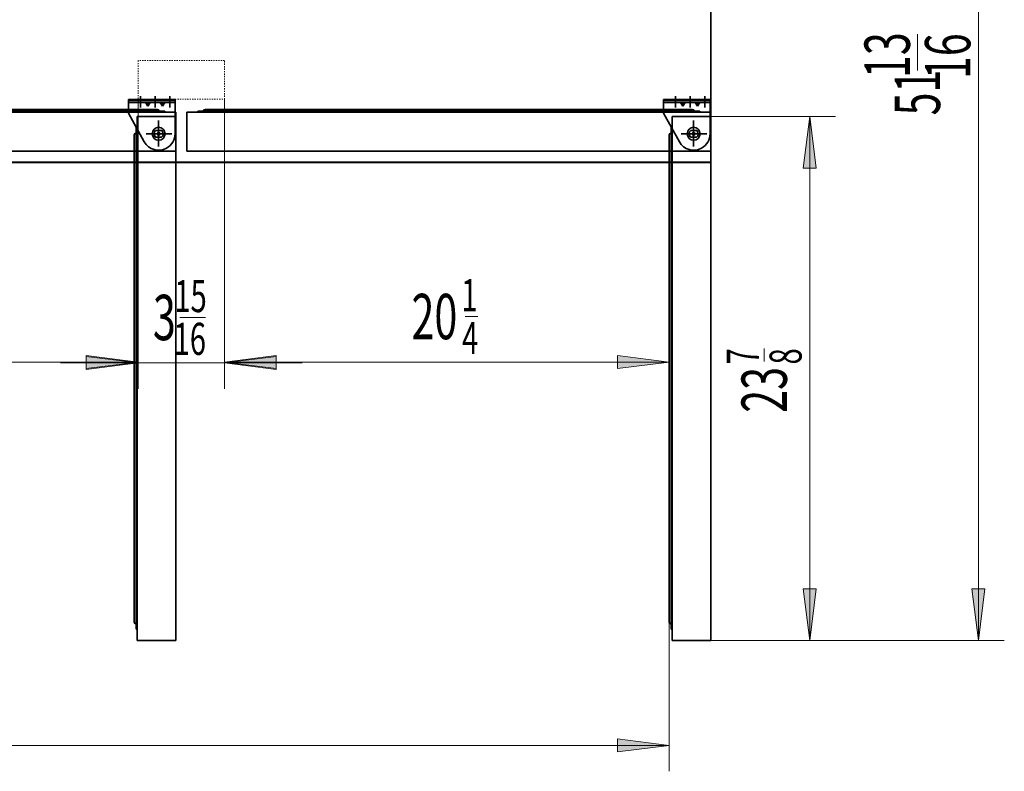
# Model space of a CAD drawing. Extents: x 8 to 292, y -274 to -28.
# Drawn here: x 212 to 292, y -154 to -93 of the extents above; entities that cross this region are included whole.
import ezdxf

# ---------------------------------------------------------------- set-up
doc = ezdxf.new("R2010")
doc.units = 0
doc.header["$MEASUREMENT"] = 0
doc.linetypes.add('AI-Linetype-13', pattern=[0.051891, 0.025946, -0.025946])
doc.layers.add('Layer 1', color=7, linetype='Continuous')
pattern_1 = [(45, (0, 0), (-7.07107, 7.07107), [])]

# ---------------------------------------------------------------- blocks, each defined once
blk = doc.blocks.new('block 2')
at = {"layer": 'Layer 1', "color": 22, "lineweight": 35, "true_color": 0xed1f24}
blk.add_lwpolyline([(222.372, -101.876), (224.476, -101.876)], dxfattribs=at)
blk = doc.blocks.new('block 3')
at = {"layer": 'Layer 1', "color": 22, "lineweight": 35, "true_color": 0xed1f24}
blk.add_lwpolyline([(223.4, -100.958), (223.4, -102.774)], dxfattribs=at)
blk = doc.blocks.new('block 4')
at = {"layer": 'Layer 1', "color": 7, "lineweight": 35, "true_color": 0xffffff}
blk.add_open_spline([(222.872, -101.876), (222.872, -101.584), (223.108, -101.348), (223.4, -101.348), (223.691, -101.348), (223.927, -101.584), (223.927, -101.876), (223.927, -102.167), (223.691, -102.403), (223.4, -102.403), (223.108, -102.403), (222.872, -102.167), (222.872, -101.876), (222.872, -101.876), (222.872, -101.876), (222.872, -101.876)], degree=3, knots=[0, 0, 0, 0, 1, 1, 1, 2, 2, 2, 3, 3, 3, 4, 4, 4, 5, 5, 5, 5], dxfattribs=at)
blk = doc.blocks.new('block 5')
at = {"layer": 'Layer 1', "color": 7, "lineweight": 35, "true_color": 0xffffff}
blk.add_lwpolyline([(182.138, -103.281), (224.805, -103.281)], dxfattribs=at)
blk = doc.blocks.new('block 8')
at = {"layer": 'Layer 1', "color": 7, "lineweight": 35, "true_color": 0xffffff}
blk.add_lwpolyline([(223.892, -100.034), (223.892, -100.118)], dxfattribs=at)
blk = doc.blocks.new('block 9')
at = {"layer": 'Layer 1', "color": 7, "lineweight": 35, "true_color": 0xffffff}
blk.add_lwpolyline([(223.892, -100.034), (223.452, -100.034)], dxfattribs=at)
blk = doc.blocks.new('block 10')
at = {"layer": 'Layer 1', "color": 7, "lineweight": 35, "true_color": 0xffffff}
blk.add_lwpolyline([(223.892, -100.118), (182.138, -100.118)], dxfattribs=at)
blk = doc.blocks.new('block 11')
at = {"layer": 'Layer 1', "color": 7, "lineweight": 35, "true_color": 0xffffff}
blk.add_open_spline([(223.452, -100.034), (223.452, -99.956), (223.389, -99.893), (223.312, -99.893)], degree=3, dxfattribs=at)
blk = doc.blocks.new('block 12')
at = {"layer": 'Layer 1', "color": 7, "lineweight": 35, "true_color": 0xffffff}
blk.add_lwpolyline([(223.54, -100.118), (224.805, -100.118)], dxfattribs=at)
blk = doc.blocks.new('block 13')
at = {"layer": 'Layer 1', "color": 7, "lineweight": 35, "true_color": 0xffffff}
blk.add_lwpolyline([(224.805, -103.281), (224.805, -100.118)], dxfattribs=at)
blk = doc.blocks.new('block 14')
at = {"layer": 'Layer 1', "color": 7, "lineweight": 35, "true_color": 0xffffff}
blk.add_lwpolyline([(183.632, -99.893), (223.312, -99.893)], dxfattribs=at)
blk = doc.blocks.new('block 16')
at = {"layer": 'Layer 1', "color": 7, "lineweight": 35, "true_color": 0xffffff}
blk.add_lwpolyline([(183.052, -100.034), (223.452, -100.034)], dxfattribs=at)
blk = doc.blocks.new('block 18')
at = {"layer": 'Layer 1', "color": 22, "lineweight": 35, "true_color": 0xed1f24}
blk.add_lwpolyline([(223.4, -102.903), (223.4, -100.799)], dxfattribs=at)
blk = doc.blocks.new('block 19')
at = {"layer": 'Layer 1', "color": 22, "lineweight": 35, "true_color": 0xed1f24}
blk.add_lwpolyline([(222.482, -101.876), (224.298, -101.876)], dxfattribs=at)
blk = doc.blocks.new('block 20')
at = {"layer": 'Layer 1', "color": 7, "lineweight": 35, "true_color": 0xffffff}
blk.add_open_spline([(222.872, -101.876), (222.872, -101.584), (223.108, -101.348), (223.4, -101.348), (223.691, -101.348), (223.927, -101.584), (223.927, -101.876), (223.927, -102.167), (223.691, -102.403), (223.4, -102.403), (223.108, -102.403), (222.872, -102.167), (222.872, -101.876), (222.872, -101.876), (222.872, -101.876), (222.872, -101.876)], degree=3, knots=[0, 0, 0, 0, 1, 1, 1, 2, 2, 2, 3, 3, 3, 4, 4, 4, 5, 5, 5, 5], dxfattribs=at)
blk = doc.blocks.new('block 21')
at = {"layer": 'Layer 1', "color": 7, "lineweight": 35, "true_color": 0xffffff}
blk.add_lwpolyline([(224.805, -143.137), (224.805, -100.47)], dxfattribs=at)
blk = doc.blocks.new('block 22')
at = {"layer": 'Layer 1', "color": 7, "lineweight": 35, "true_color": 0xffffff}
blk.add_lwpolyline([(224.805, -143.137), (221.642, -143.137)], dxfattribs=at)
blk = doc.blocks.new('block 23')
at = {"layer": 'Layer 1', "color": 7, "lineweight": 35, "true_color": 0xffffff}
blk.add_lwpolyline([(221.642, -143.137), (221.642, -141.872)], dxfattribs=at)
blk = doc.blocks.new('block 24')
at = {"layer": 'Layer 1', "color": 7, "lineweight": 35, "true_color": 0xffffff}
blk.add_lwpolyline([(221.558, -101.383), (221.642, -101.383)], dxfattribs=at)
blk = doc.blocks.new('block 25')
at = {"layer": 'Layer 1', "color": 7, "lineweight": 35, "true_color": 0xffffff}
blk.add_lwpolyline([(221.558, -101.383), (221.558, -101.823)], dxfattribs=at)
blk = doc.blocks.new('block 26')
at = {"layer": 'Layer 1', "color": 7, "lineweight": 35, "true_color": 0xffffff}
blk.add_lwpolyline([(221.642, -101.383), (221.642, -143.137)], dxfattribs=at)
blk = doc.blocks.new('block 27')
at = {"layer": 'Layer 1', "color": 7, "lineweight": 35, "true_color": 0xffffff}
blk.add_open_spline([(221.558, -101.823), (221.48, -101.823), (221.417, -101.886), (221.417, -101.963)], degree=3, dxfattribs=at)
blk = doc.blocks.new('block 28')
at = {"layer": 'Layer 1', "color": 7, "lineweight": 35, "true_color": 0xffffff}
blk.add_lwpolyline([(221.642, -101.735), (221.642, -100.47)], dxfattribs=at)
blk = doc.blocks.new('block 29')
at = {"layer": 'Layer 1', "color": 7, "lineweight": 35, "true_color": 0xffffff}
blk.add_lwpolyline([(224.805, -100.47), (221.642, -100.47)], dxfattribs=at)
blk = doc.blocks.new('block 30')
at = {"layer": 'Layer 1', "color": 7, "lineweight": 35, "true_color": 0xffffff}
blk.add_lwpolyline([(221.417, -141.643), (221.417, -101.963)], dxfattribs=at)
blk = doc.blocks.new('block 31')
at = {"layer": 'Layer 1', "color": 7, "lineweight": 35, "true_color": 0xffffff}
blk.add_lwpolyline([(221.558, -142.223), (221.642, -142.223)], dxfattribs=at)
blk = doc.blocks.new('block 32')
at = {"layer": 'Layer 1', "color": 7, "lineweight": 35, "true_color": 0xffffff}
blk.add_lwpolyline([(221.558, -142.223), (221.558, -101.823)], dxfattribs=at)
blk = doc.blocks.new('block 33')
at = {"layer": 'Layer 1', "color": 7, "lineweight": 35, "true_color": 0xffffff}
blk.add_open_spline([(221.417, -141.643), (221.417, -141.721), (221.48, -141.784), (221.558, -141.784)], degree=3, dxfattribs=at)
blk = doc.blocks.new('block 34')
at = {"layer": 'Layer 1', "color": 22, "lineweight": 35, "true_color": 0xed1f24}
blk.add_lwpolyline([(266.946, -102.903), (266.946, -100.799)], dxfattribs=at)
blk = doc.blocks.new('block 35')
at = {"layer": 'Layer 1', "color": 22, "lineweight": 35, "true_color": 0xed1f24}
blk.add_lwpolyline([(266.028, -101.876), (267.845, -101.876)], dxfattribs=at)
blk = doc.blocks.new('block 36')
at = {"layer": 'Layer 1', "color": 7, "lineweight": 35, "true_color": 0xffffff}
blk.add_open_spline([(266.418, -101.876), (266.418, -101.584), (266.654, -101.348), (266.946, -101.348), (267.237, -101.348), (267.473, -101.584), (267.473, -101.876), (267.473, -102.167), (267.237, -102.403), (266.946, -102.403), (266.654, -102.403), (266.418, -102.167), (266.418, -101.876), (266.418, -101.876), (266.418, -101.876), (266.418, -101.876)], degree=3, knots=[0, 0, 0, 0, 1, 1, 1, 2, 2, 2, 3, 3, 3, 4, 4, 4, 5, 5, 5, 5], dxfattribs=at)
blk = doc.blocks.new('block 37')
at = {"layer": 'Layer 1', "color": 7, "lineweight": 35, "true_color": 0xffffff}
blk.add_lwpolyline([(268.352, -143.137), (268.352, -100.47)], dxfattribs=at)
blk = doc.blocks.new('block 38')
at = {"layer": 'Layer 1', "color": 7, "lineweight": 35, "true_color": 0xffffff}
blk.add_lwpolyline([(268.352, -143.137), (265.188, -143.137)], dxfattribs=at)
blk = doc.blocks.new('block 39')
at = {"layer": 'Layer 1', "color": 7, "lineweight": 35, "true_color": 0xffffff}
blk.add_lwpolyline([(265.188, -143.137), (265.188, -141.872)], dxfattribs=at)
blk = doc.blocks.new('block 40')
at = {"layer": 'Layer 1', "color": 7, "lineweight": 35, "true_color": 0xffffff}
blk.add_lwpolyline([(265.104, -101.383), (265.188, -101.383)], dxfattribs=at)
blk = doc.blocks.new('block 41')
at = {"layer": 'Layer 1', "color": 7, "lineweight": 35, "true_color": 0xffffff}
blk.add_lwpolyline([(265.104, -101.383), (265.104, -101.823)], dxfattribs=at)
blk = doc.blocks.new('block 42')
at = {"layer": 'Layer 1', "color": 7, "lineweight": 35, "true_color": 0xffffff}
blk.add_lwpolyline([(265.188, -101.383), (265.188, -143.137)], dxfattribs=at)
blk = doc.blocks.new('block 43')
at = {"layer": 'Layer 1', "color": 7, "lineweight": 35, "true_color": 0xffffff}
blk.add_open_spline([(265.104, -101.823), (265.026, -101.823), (264.963, -101.886), (264.963, -101.963)], degree=3, dxfattribs=at)
blk = doc.blocks.new('block 44')
at = {"layer": 'Layer 1', "color": 7, "lineweight": 35, "true_color": 0xffffff}
blk.add_lwpolyline([(265.188, -101.735), (265.188, -100.47)], dxfattribs=at)
blk = doc.blocks.new('block 45')
at = {"layer": 'Layer 1', "color": 7, "lineweight": 35, "true_color": 0xffffff}
blk.add_lwpolyline([(268.352, -100.47), (265.188, -100.47)], dxfattribs=at)
blk = doc.blocks.new('block 46')
at = {"layer": 'Layer 1', "color": 7, "lineweight": 35, "true_color": 0xffffff}
blk.add_lwpolyline([(264.963, -141.643), (264.963, -101.963)], dxfattribs=at)
blk = doc.blocks.new('block 47')
at = {"layer": 'Layer 1', "color": 7, "lineweight": 35, "true_color": 0xffffff}
blk.add_lwpolyline([(265.104, -142.223), (265.188, -142.223)], dxfattribs=at)
blk = doc.blocks.new('block 48')
at = {"layer": 'Layer 1', "color": 7, "lineweight": 35, "true_color": 0xffffff}
blk.add_lwpolyline([(265.104, -142.223), (265.104, -101.823)], dxfattribs=at)
blk = doc.blocks.new('block 49')
at = {"layer": 'Layer 1', "color": 7, "lineweight": 35, "true_color": 0xffffff}
blk.add_open_spline([(264.963, -141.643), (264.963, -141.721), (265.026, -141.784), (265.104, -141.784)], degree=3, dxfattribs=at)
blk = doc.blocks.new('block 66')
at = {"layer": 'Layer 1', "color": 7, "lineweight": 35, "true_color": 0xffffff}
blk.add_lwpolyline([(222.337, -99.331), (222.521, -99.625)], dxfattribs=at)
blk = doc.blocks.new('block 67')
at = {"layer": 'Layer 1', "color": 7, "lineweight": 35, "true_color": 0xffffff}
blk.add_lwpolyline([(222.521, -99.625), (222.521, -99.331)], dxfattribs=at)
blk = doc.blocks.new('block 68')
at = {"layer": 'Layer 1', "color": 7, "lineweight": 35, "true_color": 0xffffff}
blk.add_lwpolyline([(222.704, -99.331), (222.521, -99.625)], dxfattribs=at)
blk = doc.blocks.new('block 69')
at = {"layer": 'Layer 1', "color": 7, "lineweight": 35, "true_color": 0xffffff}
blk.add_lwpolyline([(223.532, -99.331), (223.716, -99.625)], dxfattribs=at)
blk = doc.blocks.new('block 70')
at = {"layer": 'Layer 1', "color": 7, "lineweight": 35, "true_color": 0xffffff}
blk.add_lwpolyline([(223.716, -99.625), (223.716, -99.331)], dxfattribs=at)
blk = doc.blocks.new('block 71')
at = {"layer": 'Layer 1', "color": 7, "lineweight": 35, "true_color": 0xffffff}
blk.add_lwpolyline([(223.899, -99.331), (223.716, -99.625)], dxfattribs=at)
blk = doc.blocks.new('block 72')
at = {"layer": 'Layer 1', "true_color": 0x000000}
h = blk.add_hatch(dxfattribs=at)
h.set_pattern_fill('AI_USER_DEFINED_HATCH', color=178, scale=10, angle=45, style=0, pattern_type=0)
h.set_pattern_definition(pattern_1)
h.paths.add_polyline_path([(223.118, -99.085), (223.118, -99.155), (221.923, -99.155), (221.923, -99.085)])
h.paths.add_polyline_path([(223.118, -99.155), (223.118, -99.085), (224.313, -99.085), (224.313, -99.155)])
h.paths.add_polyline_path([(220.939, -99.155), (220.939, -99.085), (221.923, -99.085), (221.923, -99.155)])
h.paths.add_polyline_path([(224.313, -99.155), (224.313, -99.085), (224.735, -99.085), (224.735, -99.155)])
at = {"layer": 'Layer 1', "lineweight": 0}
for points in [[(220.939, -99.155), (220.939, -99.085), (221.923, -99.085), (221.923, -99.155), (220.939, -99.155), (220.939, -99.155)], [(223.118, -99.085), (223.118, -99.155), (221.923, -99.155), (221.923, -99.085), (223.118, -99.085), (223.118, -99.085)], [(223.118, -99.155), (223.118, -99.085), (224.313, -99.085), (224.313, -99.155), (223.118, -99.155), (223.118, -99.155)], [(224.313, -99.155), (224.313, -99.085), (224.735, -99.085), (224.735, -99.155), (224.313, -99.155), (224.313, -99.155)]]:
    blk.add_lwpolyline(points, dxfattribs=at)
blk = doc.blocks.new('block 73')
at = {"layer": 'Layer 1', "color": 7, "lineweight": 35, "true_color": 0xffffff}
blk.add_lwpolyline([(224.735, -99.085), (220.939, -99.085)], dxfattribs=at)
blk = doc.blocks.new('block 74')
at = {"layer": 'Layer 1', "color": 7, "lineweight": 35, "true_color": 0xffffff}
blk.add_lwpolyline([(224.735, -99.155), (224.735, -99.085)], dxfattribs=at)
blk = doc.blocks.new('block 75')
at = {"layer": 'Layer 1', "color": 7, "lineweight": 35, "true_color": 0xffffff}
blk.add_lwpolyline([(220.939, -99.155), (220.939, -99.085)], dxfattribs=at)
blk = doc.blocks.new('block 76')
at = {"layer": 'Layer 1', "color": 7, "lineweight": 35, "true_color": 0xffffff}
blk.add_lwpolyline([(224.735, -99.155), (220.939, -99.155)], dxfattribs=at)
blk = doc.blocks.new('block 77')
at = {"layer": 'Layer 1', "color": 7, "lineweight": 35, "true_color": 0xffffff}
blk.add_open_spline([(223.156, -101.598), (223.003, -101.732), (222.988, -101.965), (223.122, -102.119), (223.133, -102.131), (223.144, -102.142), (223.156, -102.153)], degree=3, knots=[0, 0, 0, 0, 1, 1, 1, 2, 2, 2, 2], dxfattribs=at)
blk = doc.blocks.new('block 78')
at = {"layer": 'Layer 1', "color": 7, "lineweight": 35, "true_color": 0xffffff}
blk.add_open_spline([(223.294, -101.876), (223.294, -101.817), (223.341, -101.77), (223.4, -101.77), (223.458, -101.77), (223.505, -101.817), (223.505, -101.876), (223.505, -101.934), (223.458, -101.981), (223.4, -101.981), (223.341, -101.981), (223.294, -101.934), (223.294, -101.876), (223.294, -101.876), (223.294, -101.876), (223.294, -101.876)], degree=3, knots=[0, 0, 0, 0, 1, 1, 1, 2, 2, 2, 3, 3, 3, 4, 4, 4, 5, 5, 5, 5], dxfattribs=at)
blk = doc.blocks.new('block 79')
at = {"layer": 'Layer 1', "color": 7, "lineweight": 35, "true_color": 0xffffff}
blk.add_open_spline([(223.643, -102.153), (223.796, -102.019), (223.811, -101.786), (223.677, -101.632), (223.666, -101.62), (223.655, -101.609), (223.643, -101.598)], degree=3, knots=[0, 0, 0, 0, 1, 1, 1, 2, 2, 2, 2], dxfattribs=at)
blk = doc.blocks.new('block 80')
at = {"layer": 'Layer 1', "color": 7, "lineweight": 35, "true_color": 0xffffff}
blk.add_lwpolyline([(223.643, -101.598), (223.156, -101.598)], dxfattribs=at)
blk = doc.blocks.new('block 81')
at = {"layer": 'Layer 1', "color": 7, "lineweight": 35, "true_color": 0xffffff}
blk.add_lwpolyline([(223.643, -102.153), (223.156, -102.153)], dxfattribs=at)
blk = doc.blocks.new('block 82')
at = {"layer": 'Layer 1', "color": 22, "lineweight": 35, "true_color": 0xed1f24}
blk.add_lwpolyline([(224.313, -99.74), (224.313, -98.82)], dxfattribs=at)
blk = doc.blocks.new('block 83')
at = {"layer": 'Layer 1', "color": 22, "lineweight": 35, "true_color": 0xed1f24}
blk.add_lwpolyline([(223.118, -99.74), (223.118, -98.82)], dxfattribs=at)
blk = doc.blocks.new('block 84')
at = {"layer": 'Layer 1', "color": 22, "lineweight": 35, "true_color": 0xed1f24}
blk.add_lwpolyline([(221.923, -99.74), (221.923, -98.82)], dxfattribs=at)
blk = doc.blocks.new('block 85')
at = {"layer": 'Layer 1', "color": 22, "lineweight": 35, "true_color": 0xed1f24}
blk.add_lwpolyline([(223.945, -101.876), (222.854, -101.876)], dxfattribs=at)
blk = doc.blocks.new('block 86')
at = {"layer": 'Layer 1', "color": 7, "lineweight": 35, "true_color": 0xffffff}
blk.add_lwpolyline([(220.939, -100.21), (222.234, -102.527)], dxfattribs=at)
blk = doc.blocks.new('block 87')
at = {"layer": 'Layer 1', "color": 7, "lineweight": 35, "true_color": 0xffffff}
blk.add_open_spline([(222.234, -102.527), (222.593, -103.171), (223.407, -103.401), (224.051, -103.042), (224.473, -102.806), (224.735, -102.359), (224.735, -101.876)], degree=3, knots=[0, 0, 0, 0, 1, 1, 1, 2, 2, 2, 2], dxfattribs=at)
blk = doc.blocks.new('block 88')
at = {"layer": 'Layer 1', "color": 7, "lineweight": 35, "true_color": 0xffffff}
blk.add_lwpolyline([(224.735, -101.876), (224.735, -99.155)], dxfattribs=at)
blk = doc.blocks.new('block 89')
at = {"layer": 'Layer 1', "color": 22, "lineweight": 35, "true_color": 0xed1f24}
blk.add_lwpolyline([(223.4, -102.421), (223.4, -101.33)], dxfattribs=at)
blk = doc.blocks.new('block 90')
at = {"layer": 'Layer 1', "color": 7, "lineweight": 35, "true_color": 0xffffff}
blk.add_lwpolyline([(224.735, -99.331), (220.939, -99.331)], dxfattribs=at)
blk = doc.blocks.new('block 91')
at = {"layer": 'Layer 1', "color": 7, "lineweight": 35, "true_color": 0xffffff}
blk.add_lwpolyline([(220.939, -100.21), (220.939, -99.155)], dxfattribs=at)
blk = doc.blocks.new('block 92')
at = {"layer": 'Layer 1', "color": 7, "lineweight": 35, "true_color": 0xffffff}
blk.add_lwpolyline([(224.735, -99.155), (220.939, -99.155)], dxfattribs=at)
blk = doc.blocks.new('block 93')
at = {"layer": 'Layer 1', "color": 22, "lineweight": 35, "true_color": 0xed1f24}
blk.add_lwpolyline([(265.918, -101.876), (268.022, -101.876)], dxfattribs=at)
blk = doc.blocks.new('block 94')
at = {"layer": 'Layer 1', "color": 22, "lineweight": 35, "true_color": 0xed1f24}
blk.add_lwpolyline([(266.946, -100.958), (266.946, -102.774)], dxfattribs=at)
blk = doc.blocks.new('block 95')
at = {"layer": 'Layer 1', "color": 7, "lineweight": 35, "true_color": 0xffffff}
blk.add_open_spline([(266.418, -101.876), (266.418, -101.584), (266.654, -101.348), (266.946, -101.348), (267.237, -101.348), (267.473, -101.584), (267.473, -101.876), (267.473, -102.167), (267.237, -102.403), (266.946, -102.403), (266.654, -102.403), (266.418, -102.167), (266.418, -101.876), (266.418, -101.876), (266.418, -101.876), (266.418, -101.876)], degree=3, knots=[0, 0, 0, 0, 1, 1, 1, 2, 2, 2, 3, 3, 3, 4, 4, 4, 5, 5, 5, 5], dxfattribs=at)
blk = doc.blocks.new('block 96')
at = {"layer": 'Layer 1', "color": 7, "lineweight": 35, "true_color": 0xffffff}
blk.add_lwpolyline([(225.684, -103.281), (268.352, -103.281)], dxfattribs=at)
blk = doc.blocks.new('block 97')
at = {"layer": 'Layer 1', "color": 7, "lineweight": 35, "true_color": 0xffffff}
blk.add_lwpolyline([(225.684, -103.281), (225.684, -100.118)], dxfattribs=at)
blk = doc.blocks.new('block 98')
at = {"layer": 'Layer 1', "color": 7, "lineweight": 35, "true_color": 0xffffff}
blk.add_lwpolyline([(225.684, -100.118), (226.949, -100.118)], dxfattribs=at)
blk = doc.blocks.new('block 99')
at = {"layer": 'Layer 1', "color": 7, "lineweight": 35, "true_color": 0xffffff}
blk.add_lwpolyline([(267.438, -100.034), (267.438, -100.118)], dxfattribs=at)
blk = doc.blocks.new('block 100')
at = {"layer": 'Layer 1', "color": 7, "lineweight": 35, "true_color": 0xffffff}
blk.add_lwpolyline([(267.438, -100.034), (266.998, -100.034)], dxfattribs=at)
blk = doc.blocks.new('block 101')
at = {"layer": 'Layer 1', "color": 7, "lineweight": 35, "true_color": 0xffffff}
blk.add_lwpolyline([(267.438, -100.118), (225.684, -100.118)], dxfattribs=at)
blk = doc.blocks.new('block 102')
at = {"layer": 'Layer 1', "color": 7, "lineweight": 35, "true_color": 0xffffff}
blk.add_open_spline([(266.998, -100.034), (266.998, -99.956), (266.935, -99.893), (266.858, -99.893)], degree=3, dxfattribs=at)
blk = doc.blocks.new('block 103')
at = {"layer": 'Layer 1', "color": 7, "lineweight": 35, "true_color": 0xffffff}
blk.add_lwpolyline([(267.086, -100.118), (268.352, -100.118)], dxfattribs=at)
blk = doc.blocks.new('block 104')
at = {"layer": 'Layer 1', "color": 7, "lineweight": 35, "true_color": 0xffffff}
blk.add_lwpolyline([(268.352, -103.281), (268.352, -100.118)], dxfattribs=at)
blk = doc.blocks.new('block 105')
at = {"layer": 'Layer 1', "color": 7, "lineweight": 35, "true_color": 0xffffff}
blk.add_lwpolyline([(227.178, -99.893), (266.858, -99.893)], dxfattribs=at)
blk = doc.blocks.new('block 106')
at = {"layer": 'Layer 1', "color": 7, "lineweight": 35, "true_color": 0xffffff}
blk.add_lwpolyline([(226.598, -100.034), (226.598, -100.118)], dxfattribs=at)
blk = doc.blocks.new('block 107')
at = {"layer": 'Layer 1', "color": 7, "lineweight": 35, "true_color": 0xffffff}
blk.add_lwpolyline([(226.598, -100.034), (266.998, -100.034)], dxfattribs=at)
blk = doc.blocks.new('block 108')
at = {"layer": 'Layer 1', "color": 7, "lineweight": 35, "true_color": 0xffffff}
blk.add_open_spline([(227.178, -99.893), (227.1, -99.893), (227.037, -99.956), (227.037, -100.034)], degree=3, dxfattribs=at)
blk = doc.blocks.new('block 109')
at = {"layer": 'Layer 1', "color": 7, "lineweight": 35, "true_color": 0xffffff}
blk.add_lwpolyline([(265.883, -99.331), (266.067, -99.625)], dxfattribs=at)
blk = doc.blocks.new('block 110')
at = {"layer": 'Layer 1', "color": 7, "lineweight": 35, "true_color": 0xffffff}
blk.add_lwpolyline([(266.067, -99.625), (266.067, -99.331)], dxfattribs=at)
blk = doc.blocks.new('block 111')
at = {"layer": 'Layer 1', "color": 7, "lineweight": 35, "true_color": 0xffffff}
blk.add_lwpolyline([(266.25, -99.331), (266.067, -99.625)], dxfattribs=at)
blk = doc.blocks.new('block 112')
at = {"layer": 'Layer 1', "color": 7, "lineweight": 35, "true_color": 0xffffff}
blk.add_lwpolyline([(267.078, -99.331), (267.262, -99.625)], dxfattribs=at)
blk = doc.blocks.new('block 113')
at = {"layer": 'Layer 1', "color": 7, "lineweight": 35, "true_color": 0xffffff}
blk.add_lwpolyline([(267.262, -99.625), (267.262, -99.331)], dxfattribs=at)
blk = doc.blocks.new('block 114')
at = {"layer": 'Layer 1', "color": 7, "lineweight": 35, "true_color": 0xffffff}
blk.add_lwpolyline([(267.445, -99.331), (267.262, -99.625)], dxfattribs=at)
blk = doc.blocks.new('block 115')
at = {"layer": 'Layer 1', "true_color": 0x000000}
h = blk.add_hatch(dxfattribs=at)
h.set_pattern_fill('AI_USER_DEFINED_HATCH', color=178, scale=10, angle=45, style=0, pattern_type=0)
h.set_pattern_definition(pattern_1)
h.paths.add_polyline_path([(266.664, -99.085), (266.664, -99.155), (265.47, -99.155), (265.47, -99.085)])
h.paths.add_polyline_path([(266.664, -99.155), (266.664, -99.085), (267.859, -99.085), (267.859, -99.155)])
h.paths.add_polyline_path([(264.485, -99.155), (264.485, -99.085), (265.47, -99.085), (265.47, -99.155)])
h.paths.add_polyline_path([(267.859, -99.155), (267.859, -99.085), (268.281, -99.085), (268.281, -99.155)])
at = {"layer": 'Layer 1', "lineweight": 0}
for points in [[(264.485, -99.155), (264.485, -99.085), (265.47, -99.085), (265.47, -99.155), (264.485, -99.155), (264.485, -99.155)], [(266.664, -99.085), (266.664, -99.155), (265.47, -99.155), (265.47, -99.085), (266.664, -99.085), (266.664, -99.085)], [(266.664, -99.155), (266.664, -99.085), (267.859, -99.085), (267.859, -99.155), (266.664, -99.155), (266.664, -99.155)], [(267.859, -99.155), (267.859, -99.085), (268.281, -99.085), (268.281, -99.155), (267.859, -99.155), (267.859, -99.155)]]:
    blk.add_lwpolyline(points, dxfattribs=at)
blk = doc.blocks.new('block 116')
at = {"layer": 'Layer 1', "color": 7, "lineweight": 35, "true_color": 0xffffff}
blk.add_lwpolyline([(268.281, -99.085), (264.485, -99.085)], dxfattribs=at)
blk = doc.blocks.new('block 117')
at = {"layer": 'Layer 1', "color": 7, "lineweight": 35, "true_color": 0xffffff}
blk.add_lwpolyline([(268.281, -99.155), (268.281, -99.085)], dxfattribs=at)
blk = doc.blocks.new('block 118')
at = {"layer": 'Layer 1', "color": 7, "lineweight": 35, "true_color": 0xffffff}
blk.add_lwpolyline([(264.485, -99.155), (264.485, -99.085)], dxfattribs=at)
blk = doc.blocks.new('block 119')
at = {"layer": 'Layer 1', "color": 7, "lineweight": 35, "true_color": 0xffffff}
blk.add_lwpolyline([(268.281, -99.155), (264.485, -99.155)], dxfattribs=at)
blk = doc.blocks.new('block 120')
at = {"layer": 'Layer 1', "color": 7, "lineweight": 35, "true_color": 0xffffff}
blk.add_open_spline([(266.703, -101.598), (266.549, -101.732), (266.534, -101.965), (266.668, -102.119), (266.679, -102.131), (266.69, -102.142), (266.703, -102.153)], degree=3, knots=[0, 0, 0, 0, 1, 1, 1, 2, 2, 2, 2], dxfattribs=at)
blk = doc.blocks.new('block 121')
at = {"layer": 'Layer 1', "color": 7, "lineweight": 35, "true_color": 0xffffff}
blk.add_open_spline([(266.84, -101.876), (266.84, -101.817), (266.887, -101.77), (266.946, -101.77), (267.004, -101.77), (267.051, -101.817), (267.051, -101.876), (267.051, -101.934), (267.004, -101.981), (266.946, -101.981), (266.887, -101.981), (266.84, -101.934), (266.84, -101.876), (266.84, -101.876), (266.84, -101.876), (266.84, -101.876)], degree=3, knots=[0, 0, 0, 0, 1, 1, 1, 2, 2, 2, 3, 3, 3, 4, 4, 4, 5, 5, 5, 5], dxfattribs=at)
blk = doc.blocks.new('block 122')
at = {"layer": 'Layer 1', "color": 7, "lineweight": 35, "true_color": 0xffffff}
blk.add_open_spline([(267.189, -102.153), (267.342, -102.019), (267.358, -101.786), (267.223, -101.632), (267.213, -101.62), (267.201, -101.609), (267.189, -101.598)], degree=3, knots=[0, 0, 0, 0, 1, 1, 1, 2, 2, 2, 2], dxfattribs=at)
blk = doc.blocks.new('block 123')
at = {"layer": 'Layer 1', "color": 7, "lineweight": 35, "true_color": 0xffffff}
blk.add_lwpolyline([(267.189, -101.598), (266.703, -101.598)], dxfattribs=at)
blk = doc.blocks.new('block 124')
at = {"layer": 'Layer 1', "color": 7, "lineweight": 35, "true_color": 0xffffff}
blk.add_lwpolyline([(267.189, -102.153), (266.703, -102.153)], dxfattribs=at)
blk = doc.blocks.new('block 125')
at = {"layer": 'Layer 1', "color": 22, "lineweight": 35, "true_color": 0xed1f24}
blk.add_lwpolyline([(267.859, -99.74), (267.859, -98.82)], dxfattribs=at)
blk = doc.blocks.new('block 126')
at = {"layer": 'Layer 1', "color": 22, "lineweight": 35, "true_color": 0xed1f24}
blk.add_lwpolyline([(266.664, -99.74), (266.664, -98.82)], dxfattribs=at)
blk = doc.blocks.new('block 127')
at = {"layer": 'Layer 1', "color": 22, "lineweight": 35, "true_color": 0xed1f24}
blk.add_lwpolyline([(265.47, -99.74), (265.47, -98.82)], dxfattribs=at)
blk = doc.blocks.new('block 128')
at = {"layer": 'Layer 1', "color": 22, "lineweight": 35, "true_color": 0xed1f24}
blk.add_lwpolyline([(267.491, -101.876), (266.4, -101.876)], dxfattribs=at)
blk = doc.blocks.new('block 129')
at = {"layer": 'Layer 1', "color": 7, "lineweight": 35, "true_color": 0xffffff}
blk.add_lwpolyline([(264.485, -100.21), (265.78, -102.527)], dxfattribs=at)
blk = doc.blocks.new('block 130')
at = {"layer": 'Layer 1', "color": 7, "lineweight": 35, "true_color": 0xffffff}
blk.add_open_spline([(265.78, -102.527), (266.139, -103.171), (266.953, -103.401), (267.597, -103.042), (268.019, -102.806), (268.281, -102.359), (268.281, -101.876)], degree=3, knots=[0, 0, 0, 0, 1, 1, 1, 2, 2, 2, 2], dxfattribs=at)
blk = doc.blocks.new('block 131')
at = {"layer": 'Layer 1', "color": 7, "lineweight": 35, "true_color": 0xffffff}
blk.add_lwpolyline([(268.281, -101.876), (268.281, -99.155)], dxfattribs=at)
blk = doc.blocks.new('block 132')
at = {"layer": 'Layer 1', "color": 22, "lineweight": 35, "true_color": 0xed1f24}
blk.add_lwpolyline([(266.946, -102.421), (266.946, -101.33)], dxfattribs=at)
blk = doc.blocks.new('block 133')
at = {"layer": 'Layer 1', "color": 7, "lineweight": 35, "true_color": 0xffffff}
blk.add_lwpolyline([(268.281, -99.331), (264.485, -99.331)], dxfattribs=at)
blk = doc.blocks.new('block 134')
at = {"layer": 'Layer 1', "color": 7, "lineweight": 35, "true_color": 0xffffff}
blk.add_lwpolyline([(264.485, -100.21), (264.485, -99.155)], dxfattribs=at)
blk = doc.blocks.new('block 135')
at = {"layer": 'Layer 1', "color": 7, "lineweight": 35, "true_color": 0xffffff}
blk.add_lwpolyline([(268.281, -99.155), (264.485, -99.155)], dxfattribs=at)
blk = doc.blocks.new('block 491')
at = {"layer": 'Layer 1', "color": 7, "lineweight": 35, "true_color": 0xffffff}
blk.add_lwpolyline([(138.641, -104.225), (268.302, -104.225)], dxfattribs=at)
blk = doc.blocks.new('block 499')
at = {"layer": 'Layer 1', "color": 7, "lineweight": 35, "true_color": 0xffffff}
blk.add_lwpolyline([(138.641, -104.225), (268.302, -104.225)], dxfattribs=at)
blk = doc.blocks.new('block 506')
at = {"layer": 'Layer 1', "color": 7, "lineweight": 35, "true_color": 0xffffff}
blk.add_lwpolyline([(268.352, -50.711), (268.352, -104.175)], dxfattribs=at)
blk = doc.blocks.new('block 507')
at = {"layer": 'Layer 1', "color": 7, "lineweight": 35, "true_color": 0xffffff}
blk.add_lwpolyline([(268.302, -104.175), (268.302, -104.225)], dxfattribs=at)
blk = doc.blocks.new('block 508')
at = {"layer": 'Layer 1', "color": 7, "lineweight": 35, "true_color": 0xffffff}
blk.add_lwpolyline([(268.302, -104.175), (268.352, -104.175)], dxfattribs=at)
blk = doc.blocks.new('block 511')
at = {"layer": 'Layer 1', "color": 7, "lineweight": 35, "true_color": 0xffffff}
blk.add_lwpolyline([(268.302, -104.175), (268.302, -104.225)], dxfattribs=at)
blk = doc.blocks.new('block 512')
at = {"layer": 'Layer 1', "color": 7, "lineweight": 35, "true_color": 0xffffff}
blk.add_lwpolyline([(268.302, -104.175), (268.352, -104.175)], dxfattribs=at)
blk = doc.blocks.new('block 517')
at = {"layer": 'Layer 1', "color": 93, "lineweight": 35, "true_color": 0x69bd45}
blk.add_lwpolyline([(138.641, -104.175), (268.302, -104.175)], dxfattribs=at)
blk = doc.blocks.new('block 4266')
at = {"layer": 'Layer 1', "color": 93, "lineweight": 9, "true_color": 0x69bd45}
blk.add_lwpolyline([(141.98, -151.679), (264.963, -151.679)], dxfattribs=at)
blk = doc.blocks.new('block 4268')
at = {"layer": 'Layer 1', "true_color": 0x69bd45}
blk.add_hatch(color=93, dxfattribs=at).paths.add_polyline_path([(264.963, -151.679), (260.746, -151.151), (260.746, -152.206)])
at = {"layer": 'Layer 1', "lineweight": 0}
blk.add_lwpolyline([(264.963, -151.679), (260.746, -151.151), (260.746, -152.206), (264.963, -151.679), (264.963, -151.679)], dxfattribs=at)
blk = doc.blocks.new('block 4270')
at = {"layer": 'Layer 1', "color": 93, "lineweight": 9, "true_color": 0x69bd45}
blk.add_lwpolyline([(264.963, -138.7), (264.963, -153.787)], dxfattribs=at)
blk = doc.blocks.new('block 4271')
at = {"layer": 'Layer 1', "color": 93, "lineweight": 9, "true_color": 0x69bd45}
blk.add_lwpolyline([(228.759, -120.461), (264.963, -120.461)], dxfattribs=at)
blk = doc.blocks.new('block 4272')
at = {"layer": 'Layer 1', "true_color": 0x69bd45}
blk.add_hatch(color=93, dxfattribs=at).paths.add_polyline_path([(228.759, -120.461), (232.977, -119.934), (232.977, -120.988)])
at = {"layer": 'Layer 1', "lineweight": 0}
blk.add_lwpolyline([(228.759, -120.461), (232.977, -119.934), (232.977, -120.988), (228.759, -120.461), (228.759, -120.461)], dxfattribs=at)
blk = doc.blocks.new('block 4273')
at = {"layer": 'Layer 1', "true_color": 0x69bd45}
blk.add_hatch(color=93, dxfattribs=at).paths.add_polyline_path([(264.963, -120.461), (260.746, -119.934), (260.746, -120.988)])
at = {"layer": 'Layer 1', "lineweight": 0}
blk.add_lwpolyline([(264.963, -120.461), (260.746, -119.934), (260.746, -120.988), (264.963, -120.461), (264.963, -120.461)], dxfattribs=at)
blk = doc.blocks.new('block 4274')
at = {"layer": 'Layer 1', "color": 93, "lineweight": 9, "true_color": 0x69bd45}
blk.add_lwpolyline([(228.759, -99.068), (228.759, -122.57)], dxfattribs=at)
blk = doc.blocks.new('block 4275')
at = {"layer": 'Layer 1', "color": 93, "lineweight": 9, "true_color": 0x69bd45}
blk.add_lwpolyline([(264.963, -118.831), (264.963, -122.57)], dxfattribs=at)
blk = doc.blocks.new('block 4276')
at = {"layer": 'Layer 1', "color": 93, "lineweight": 9, "true_color": 0x69bd45}
blk.add_lwpolyline([(215.404, -120.538), (235.086, -120.538)], dxfattribs=at)
blk = doc.blocks.new('block 4277')
at = {"layer": 'Layer 1', "true_color": 0x69bd45}
blk.add_hatch(color=93, dxfattribs=at).paths.add_polyline_path([(221.73, -120.538), (217.513, -120.011), (217.513, -121.065)])
at = {"layer": 'Layer 1', "lineweight": 0}
blk.add_lwpolyline([(221.73, -120.538), (217.513, -120.011), (217.513, -121.065), (221.73, -120.538), (221.73, -120.538)], dxfattribs=at)
blk = doc.blocks.new('block 4278')
at = {"layer": 'Layer 1', "true_color": 0x69bd45}
blk.add_hatch(color=93, dxfattribs=at).paths.add_polyline_path([(228.759, -120.538), (232.977, -120.011), (232.977, -121.065)])
at = {"layer": 'Layer 1', "lineweight": 0}
blk.add_lwpolyline([(228.759, -120.538), (232.977, -120.011), (232.977, -121.065), (228.759, -120.538), (228.759, -120.538)], dxfattribs=at)
blk = doc.blocks.new('block 4279')
at = {"layer": 'Layer 1', "color": 93, "lineweight": 9, "true_color": 0x69bd45}
blk.add_lwpolyline([(221.73, -99.068), (221.73, -122.647)], dxfattribs=at)
blk = doc.blocks.new('block 4280')
at = {"layer": 'Layer 1', "color": 93, "lineweight": 9, "true_color": 0x69bd45}
blk.add_lwpolyline([(228.759, -99.068), (228.759, -122.647)], dxfattribs=at)
blk = doc.blocks.new('block 4281')
at = {"layer": 'Layer 1', "color": 93, "lineweight": 9, "true_color": 0x69bd45}
blk.add_lwpolyline([(185.213, -120.461), (221.73, -120.461)], dxfattribs=at)
blk = doc.blocks.new('block 4283')
at = {"layer": 'Layer 1', "true_color": 0x69bd45}
blk.add_hatch(color=93, dxfattribs=at).paths.add_polyline_path([(221.73, -120.461), (217.513, -119.934), (217.513, -120.988)])
at = {"layer": 'Layer 1', "lineweight": 0}
blk.add_lwpolyline([(221.73, -120.461), (217.513, -119.934), (217.513, -120.988), (221.73, -120.461), (221.73, -120.461)], dxfattribs=at)
blk = doc.blocks.new('block 4285')
at = {"layer": 'Layer 1', "color": 93, "lineweight": 9, "true_color": 0x69bd45}
blk.add_lwpolyline([(221.73, -99.068), (221.73, -122.57)], dxfattribs=at)
blk = doc.blocks.new('block 4296')
at = {"layer": 'Layer 1', "color": 93, "lineweight": 9, "true_color": 0x69bd45}
blk.add_lwpolyline([(290.121, -143.137), (290.121, -50.662)], dxfattribs=at)
blk = doc.blocks.new('block 4297')
at = {"layer": 'Layer 1', "true_color": 0x69bd45}
blk.add_hatch(color=93, dxfattribs=at).paths.add_polyline_path([(290.121, -143.137), (289.594, -138.92), (290.649, -138.92)])
at = {"layer": 'Layer 1', "lineweight": 0}
blk.add_lwpolyline([(290.121, -143.137), (289.594, -138.92), (290.649, -138.92), (290.121, -143.137), (290.121, -143.137)], dxfattribs=at)
blk = doc.blocks.new('block 4299')
at = {"layer": 'Layer 1', "color": 93, "lineweight": 9, "true_color": 0x69bd45}
blk.add_lwpolyline([(268.302, -143.137), (292.23, -143.137)], dxfattribs=at)
blk = doc.blocks.new('block 4301')
at = {"layer": 'Layer 1', "color": 93, "lineweight": 9, "true_color": 0x69bd45}
blk.add_lwpolyline([(276.391, -143.137), (276.391, -100.47)], dxfattribs=at)
blk = doc.blocks.new('block 4302')
at = {"layer": 'Layer 1', "true_color": 0x69bd45}
blk.add_hatch(color=93, dxfattribs=at).paths.add_polyline_path([(276.391, -143.137), (275.863, -138.92), (276.918, -138.92)])
at = {"layer": 'Layer 1', "lineweight": 0}
blk.add_lwpolyline([(276.391, -143.137), (275.863, -138.92), (276.918, -138.92), (276.391, -143.137), (276.391, -143.137)], dxfattribs=at)
blk = doc.blocks.new('block 4303')
at = {"layer": 'Layer 1', "true_color": 0x69bd45}
blk.add_hatch(color=93, dxfattribs=at).paths.add_polyline_path([(276.391, -100.47), (275.863, -104.687), (276.918, -104.687)])
at = {"layer": 'Layer 1', "lineweight": 0}
blk.add_lwpolyline([(276.391, -100.47), (275.863, -104.687), (276.918, -104.687), (276.391, -100.47), (276.391, -100.47)], dxfattribs=at)
blk = doc.blocks.new('block 4304')
at = {"layer": 'Layer 1', "color": 93, "lineweight": 9, "true_color": 0x69bd45}
blk.add_lwpolyline([(268.302, -143.137), (278.499, -143.137)], dxfattribs=at)
blk = doc.blocks.new('block 4305')
at = {"layer": 'Layer 1', "color": 93, "lineweight": 9, "true_color": 0x69bd45}
blk.add_lwpolyline([(266.946, -100.47), (278.499, -100.47)], dxfattribs=at)
blk = doc.blocks.new('block 4417')
at = {"layer": 'Layer 1', "color": 2, "true_color": 0xf6eb12, "insert": (243.982, -118.603), "char_height": 3.69034, "attachment_point": 7}
blk.add_mtext('\\fMyriad Pro|b0|i0|c0|p34;\\W0.667;20', dxfattribs=at)
blk = doc.blocks.new('block 4418')
at = {"layer": 'Layer 1', "color": 2, "true_color": 0xf6eb12, "insert": (248.032, -116.322), "char_height": 2.60948, "attachment_point": 7}
blk.add_mtext('\\fMyriad Pro|b0|i0|c0|p34;\\W0.667;1', dxfattribs=at)
blk = doc.blocks.new('block 4419')
at = {"layer": 'Layer 1', "color": 2, "true_color": 0xf6eb12, "insert": (248.095, -119.802), "char_height": 2.60948, "attachment_point": 7}
blk.add_mtext('\\fMyriad Pro|b0|i0|c0|p34;\\W0.667;4', dxfattribs=at)
blk = doc.blocks.new('block 4420')
at = {"layer": 'Layer 1', "color": 2, "lineweight": 9, "true_color": 0xf6eb12}
blk.add_lwpolyline([(248.344, -116.758), (249.388, -116.758)], dxfattribs=at)
blk = doc.blocks.new('block 4421')
at = {"layer": 'Layer 1', "color": 2, "true_color": 0xf6eb12, "insert": (222.934, -118.679), "char_height": 3.69034, "attachment_point": 7}
blk.add_mtext('\\fMyriad Pro|b0|i0|c0|p34;\\W0.667;3', dxfattribs=at)
blk = doc.blocks.new('block 4422')
at = {"layer": 'Layer 1', "color": 2, "true_color": 0xf6eb12, "insert": (224.679, -116.399), "char_height": 2.60948, "attachment_point": 7}
blk.add_mtext('\\fMyriad Pro|b0|i0|c0|p34;\\W0.667;15', dxfattribs=at)
blk = doc.blocks.new('block 4423')
at = {"layer": 'Layer 1', "color": 2, "true_color": 0xf6eb12, "insert": (224.617, -119.878), "char_height": 2.60948, "attachment_point": 7}
blk.add_mtext('\\fMyriad Pro|b0|i0|c0|p34;\\W0.667;16', dxfattribs=at)
blk = doc.blocks.new('block 4424')
at = {"layer": 'Layer 1', "color": 2, "lineweight": 9, "true_color": 0xf6eb12}
blk.add_lwpolyline([(225.115, -116.835), (227.203, -116.835)], dxfattribs=at)
blk = doc.blocks.new('block 4437')
at = {"layer": 'Layer 1', "color": 2, "true_color": 0xf6eb12, "insert": (287.001, -100.383), "char_height": 3.69034, "attachment_point": 7, "rotation": 90}
blk.add_mtext('\\fMyriad Pro|b0|i0|c0|p34;\\W0.667;51', dxfattribs=at)
blk = doc.blocks.new('block 4438')
at = {"layer": 'Layer 1', "color": 2, "true_color": 0xf6eb12, "insert": (284.541, -97.34), "char_height": 3.69034, "attachment_point": 7, "rotation": 90}
blk.add_mtext('\\fMyriad Pro|b0|i0|c0|p34;\\W0.667;13', dxfattribs=at)
blk = doc.blocks.new('block 4439')
at = {"layer": 'Layer 1', "color": 2, "true_color": 0xf6eb12, "insert": (289.462, -97.426), "char_height": 3.69034, "attachment_point": 7, "rotation": 90}
blk.add_mtext('\\fMyriad Pro|b0|i0|c0|p34;\\W0.667;16', dxfattribs=at)
blk = doc.blocks.new('block 4440')
at = {"layer": 'Layer 1', "color": 2, "lineweight": 9, "true_color": 0xf6eb12}
blk.add_lwpolyline([(285.157, -96.724), (285.157, -93.77)], dxfattribs=at)
blk = doc.blocks.new('block 4441')
at = {"layer": 'Layer 1', "color": 2, "true_color": 0xf6eb12, "insert": (274.53125, -124.59375), "char_height": 3.6903437, "attachment_point": 7, "rotation": 90}
blk.add_mtext('\\fMyriad Pro|b0|i0|c0|p34;\\W0.667;23', dxfattribs=at)
blk = doc.blocks.new('block 4442')
at = {"layer": 'Layer 1', "color": 2, "true_color": 0xf6eb12, "insert": (272.252, -120.658), "char_height": 2.60948, "attachment_point": 7, "rotation": 90}
blk.add_mtext('\\fMyriad Pro|b0|i0|c0|p34;\\W0.667;7', dxfattribs=at)
blk = doc.blocks.new('block 4443')
at = {"layer": 'Layer 1', "color": 2, "true_color": 0xf6eb12, "insert": (275.73, -120.658), "char_height": 2.60948, "attachment_point": 7, "rotation": 90}
blk.add_mtext('\\fMyriad Pro|b0|i0|c0|p34;\\W0.667;8', dxfattribs=at)
blk = doc.blocks.new('block 4444')
at = {"layer": 'Layer 1', "color": 2, "lineweight": 9, "true_color": 0xf6eb12}
blk.add_lwpolyline([(272.687, -120.409), (272.687, -119.365)], dxfattribs=at)
blk = doc.blocks.new('block 4514')
at = {"layer": 'Layer 1', "color": 215, "linetype": 'AI-Linetype-13', "lineweight": 15, "true_color": 0xb9529e}
blk.add_lwpolyline([(221.73, -95.922), (221.73, -99.068), (228.759, -99.068), (228.759, -95.922), (221.73, -95.922)], dxfattribs=at)

msp = doc.modelspace()

# ---------------------------------------------------------------- block references
at = {"layer": 'Layer 1'}
for name in ['block 506', 'block 4296', 'block 4438', 'block 4440', 'block 4439', 'block 4514', 'block 4437', 'block 72', 'block 73', 'block 75', 'block 76', 'block 91', 'block 92', 'block 90', 'block 4279', 'block 4285', 'block 84', 'block 66', 'block 67', 'block 68', 'block 83', 'block 69', 'block 70', 'block 71', 'block 82', 'block 74', 'block 88', 'block 4274', 'block 4280', 'block 115', 'block 116', 'block 118', 'block 119', 'block 134', 'block 135', 'block 133', 'block 127', 'block 109', 'block 110', 'block 111', 'block 126', 'block 112', 'block 113', 'block 114', 'block 125', 'block 117', 'block 131', 'block 10', 'block 16', 'block 14', 'block 11', 'block 9', 'block 12', 'block 8', 'block 13', 'block 97', 'block 98', 'block 101', 'block 106', 'block 107', 'block 108', 'block 105', 'block 102', 'block 100', 'block 103', 'block 99', 'block 104', 'block 86', 'block 28', 'block 29', 'block 18', 'block 3', 'block 21', 'block 129', 'block 44', 'block 45', 'block 4305', 'block 34', 'block 94', 'block 37', 'block 4303', 'block 4301', 'block 24', 'block 25', 'block 26', 'block 4', 'block 20', 'block 77', 'block 80', 'block 78', 'block 89', 'block 79', 'block 40', 'block 41', 'block 42', 'block 36', 'block 95', 'block 120', 'block 123', 'block 121', 'block 132', 'block 122', 'block 27', 'block 30', 'block 32', 'block 87', 'block 2', 'block 19', 'block 85', 'block 81', 'block 43', 'block 46', 'block 48', 'block 130', 'block 93', 'block 35', 'block 128', 'block 124', 'block 5', 'block 96', 'block 517', 'block 507', 'block 508', 'block 511', 'block 512', 'block 491', 'block 499', 'block 4422', 'block 4418', 'block 4421', 'block 4417', 'block 4424', 'block 4420', 'block 4423', 'block 4419', 'block 4275', 'block 4444', 'block 4283', 'block 4277', 'block 4272', 'block 4278', 'block 4273', 'block 4442', 'block 4443', 'block 4281', 'block 4276', 'block 4271', 'block 4441', 'block 4270', 'block 4302', 'block 4297', 'block 33', 'block 49', 'block 31', 'block 23', 'block 47', 'block 39', 'block 22', 'block 38', 'block 4299', 'block 4304', 'block 4268', 'block 4266']:
    msp.add_blockref(name, (0, 0), dxfattribs=at)

doc.saveas('drawing.dxf')
